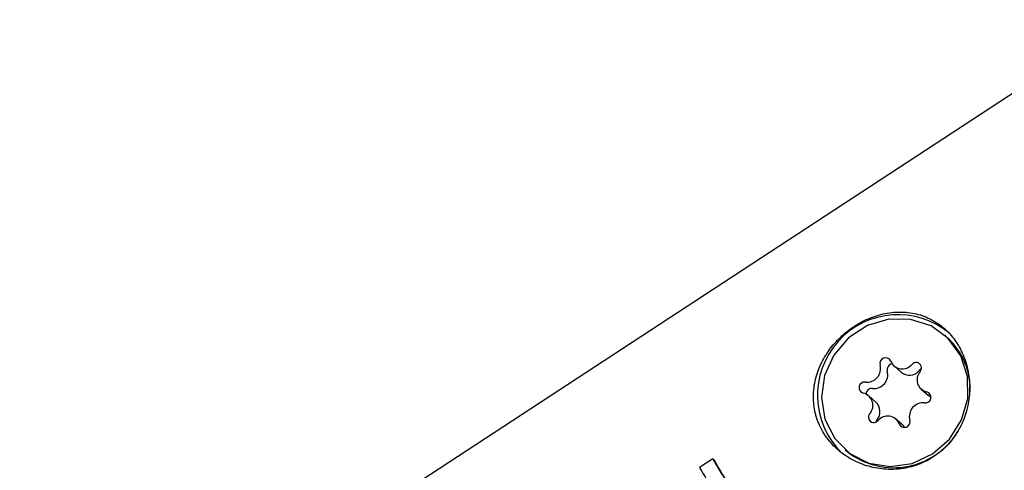
# Model space of a CAD drawing. Units: millimetres. Extents: x 538 to 2221, y 276 to 2008.
# Drawn here: x 1268 to 1273, y 1271 to 1273 of the extents above; entities that cross this region are included whole.
import ezdxf

# ---------------------------------------------------------------- set-up
doc = ezdxf.new("R2010")
doc.units = ezdxf.units.MM
doc.header["$LTSCALE"] = 100
doc.layers.add('VUES', color=7, linetype='Continuous')
doc.styles.add('SLDTEXTSTYLE0', font='TXT', dxfattribs={"width": 0.75})
doc.dimstyles.new('SLDDIMSTYLE5', dxfattribs={"dimtxt": 15.875, "dimasz": 8, "dimexe": 0, "dimexo": 0.0625, "dimgap": 3.96875, "dimtad": 2, "dimdec": 0, "dimrnd": 1e-09, "dimzin": 12, "dimdsep": 46, "dimtxsty": 'SLDTEXTSTYLE0', "dimblk1": 'DOT', "dimblk2": 'DOT', "dimsah": 1, "dimcen": 0.09, "dimse1": 1, "dimse2": 1, "dimadec": 0, "dimazin": 3, "dimtfac": 1, "dimtdec": 0, "dimtofl": 0, "dimtmove": 0, "dimatfit": 3, "dimldrblk": 'DOT', "dimfxl": 0, "dimfrac": 2, "dimtolj": 1, "dimtzin": 12, "dimarcsym": 0})

# ---------------------------------------------------------------- blocks, each defined once
blk = doc.blocks.new('_Dot')
at = {"color": 0, "linetype": 'ByBlock', "lineweight": -2}
blk.add_line((-0.5, 0), (-1, 0), dxfattribs=at)
at = {"color": 0, "linetype": 'ByBlock', "const_width": 0.5}
blk.add_lwpolyline([(-0.25, 0, 1), (0.25, 0, 1)], format="xyb", close=True, dxfattribs=at)
blk = doc.blocks.new('_D_11')
at = {"layer": 'VUES', "color": 7}
blk.add_line((558.4811, 481.8674), (558.4811, 1840.2681), dxfattribs=at)
at = {"layer": 'VUES', "color": 7, "xscale": 8, "yscale": 8}
for p, rotation in [((558.4811, 1840.2681), 90.000000000001), ((558.4811, 481.8674), 270.000000000001)]:
    blk.add_blockref('_Dot', p, dxfattribs=dict(at, rotation=rotation))
at = {"layer": 'VUES', "color": 7, "insert": (538.0171, 1137.608), "char_height": 15.875, "attachment_point": 1, "rotation": 90, "style": 'SLDTEXTSTYLE0'}
blk.add_mtext('1358', dxfattribs=at)
blk = doc.blocks.new('_D_12')
at = {"layer": 'VUES', "color": 7}
blk.add_line((1958.1134, 1987.7474), (740.2216, 1987.7474), dxfattribs=at)
at = {"layer": 'VUES', "color": 7, "xscale": 8, "yscale": 8, "rotation": 180.0000000000004}
blk.add_blockref('_Dot', (740.2216, 1987.7474, -252.2483), dxfattribs=at)
at = {"layer": 'VUES', "color": 7, "xscale": 8, "yscale": 8}
blk.add_blockref('_Dot', (1958.1134, 1987.7474, -252.2483), dxfattribs=at)
at = {"layer": 'VUES', "color": 7, "insert": (1325.7078, 2008.2113), "char_height": 15.875, "attachment_point": 1, "style": 'SLDTEXTSTYLE0'}
blk.add_mtext('1218', dxfattribs=at)

msp = doc.modelspace()

# ---------------------------------------------------------------- linework, layer by layer
at = {"color": 7, "linetype": 'Continuous', "lineweight": 25}
for p, q in [((1274.0265, 1273.0803), (1269.6011, 1270.1846)), ((1273.1834, 1271.4747), (1273.1746, 1271.4823)), ((1272.9068, 1271.3208), (1272.9445, 1271.2879)), ((1272.8112, 1271.1305), (1272.7735, 1271.1634)), ((1273.0501, 1271.1983), (1273.0878, 1271.1654)), ((1272.9545, 1271.008), (1272.9168, 1271.0408)), ((1272.9545, 1271.008), (1272.9635, 1270.9983)), ((1272.6489, 1270.8793), (1272.6577, 1270.8717)), ((1271.9522, 1270.8311), (1271.8825, 1270.7855)), ((1271.9522, 1270.8311), (1271.9573, 1270.8267))]:
    msp.add_line(p, q, dxfattribs=at)
at = {"color": 7, "linetype": 'Continuous', "lineweight": 25, "flags": 128}
for points in [[(1272.9939, 1271.5664), (1272.8787, 1271.5671), (1272.7665, 1271.5334), (1272.6671, 1271.4684), (1272.5896, 1271.3779), (1272.5406, 1271.2698), (1272.5246, 1271.1539), (1272.5431, 1271.0403), (1272.5943, 1270.9392), (1272.6737, 1270.8596), (1272.7742, 1270.8086), (1272.887, 1270.7906), (1273.002, 1270.8073), (1273.1089, 1270.8571), (1273.1984, 1270.9358), (1273.2624, 1271.0362), (1273.2952, 1271.1495), (1273.294, 1271.2655), (1273.2588, 1271.3741), (1273.1927, 1271.4654), (1273.1017, 1271.5315), (1272.9939, 1271.5664)], [(1273.0504, 1271.304), (1273.0483, 1271.3031), (1273.0392, 1271.2961)], [(1273.1037, 1271.1553), (1273.1014, 1271.1564), (1273.0878, 1271.1654)], [(1272.8168, 1271.0365), (1272.8113, 1271.0265), (1272.8108, 1271.0248)]]:
    msp.add_lwpolyline(points, dxfattribs=at)
at = {"color": 7, "linetype": 'Continuous', "lineweight": 25}
for centre, radius, start, end in [((1272.9279, 1271.1664), 0.4244, 50.0214, 225.9229), ((1272.9396, 1271.1986), 0.3684, 355.846, 48.5485), ((1272.8619, 1271.3349), 0.0296, 24.1168, 197.6107), ((1272.764, 1271.3073), 0.0722, 263.8424, 14.975), ((1272.9013, 1271.301), 0.031, 100.4357, 194.9228), ((1272.9505, 1271.3713), 0.0662, 201.5281, 320.3472), ((1273.0233, 1271.311), 0.0283, 318.5632, 140.3779), ((1272.8017, 1271.2744), 0.0722, 263.8424, 14.975), ((1272.9877, 1271.3396), 0.0674, 230.0842, 319.8121), ((1273.094, 1271.2485), 0.0661, 138.4746, 257.4648), ((1272.7517, 1271.2063), 0.0296, 81.1483, 254.8156), ((1272.7907, 1271.1718), 0.031, 83.9924, 176.3065), ((1272.7296, 1271.1132), 0.0661, 318.4746, 77.4648), ((1273.0719, 1271.1554), 0.0296, 261.1483, 74.8156), ((1272.765, 1271.0806), 0.068, 319.5542, 47.257), ((1273.0596, 1271.0544), 0.0722, 83.8424, 194.975), ((1272.8002, 1271.0507), 0.0283, 138.5632, 320.3779), ((1272.873, 1270.9904), 0.0662, 21.5281, 140.3472), ((1272.9616, 1271.0268), 0.0296, 204.1168, 17.6107), ((1272.9049, 1271.1801), 0.3952, 231.2889, 331.991), ((1282.3146, 1276.9099), 12.0138, 210.39667, 211.73512), ((1282.1664, 1276.8121), 11.8343, 210.38255, 211.741), ((1282.3456, 1276.9245), 12.1311, 210.40115, 211.84403)]:
    msp.add_arc(centre, radius, start, end, dxfattribs=at)
msp.add_open_spline([(1273.2952, 1271.1111), (1273.298, 1271.1267), (1273.3036, 1271.1579), (1273.3058, 1271.2059), (1273.3034, 1271.2535), (1273.296, 1271.3004), (1273.2838, 1271.346), (1273.267, 1271.389), (1273.2462, 1271.429), (1273.2216, 1271.4654), (1273.1936, 1271.4981), (1273.1627, 1271.5268), (1273.1292, 1271.5511), (1273.093, 1271.5713), (1273.0545, 1271.587), (1273.0138, 1271.5981), (1272.9714, 1271.6044), (1272.9274, 1271.6057), (1272.8824, 1271.6019), (1272.8374, 1271.5929), (1272.7929, 1271.579), (1272.7495, 1271.5604), (1272.7082, 1271.5376), (1272.6695, 1271.5112), (1272.6338, 1271.4817), (1272.6011, 1271.4491), (1272.5717, 1271.414), (1272.546, 1271.3767), (1272.5277, 1271.3437), (1272.5152, 1271.3163), (1272.5039, 1271.2881), (1272.4928, 1271.2517), (1272.484, 1271.2052), (1272.4812, 1271.1598), (1272.4839, 1271.1142), (1272.4903, 1271.0786), (1272.4984, 1271.0497), (1272.5081, 1271.0218), (1272.5235, 1270.9876), (1272.5468, 1270.9495), (1272.5743, 1270.9146), (1272.6054, 1270.8832), (1272.6401, 1270.8551), (1272.678, 1270.8309), (1272.7186, 1270.8106), (1272.7619, 1270.7946), (1272.8074, 1270.7831), (1272.8546, 1270.7766), (1272.9046, 1270.7753), (1272.9527, 1270.7798), (1273.0003, 1270.7899), (1273.044, 1270.8045), (1273.0871, 1270.8247), (1273.1271, 1270.8495), (1273.1635, 1270.8785), (1273.1961, 1270.9111), (1273.2246, 1270.9468), (1273.2488, 1270.9851), (1273.2687, 1271.0255), (1273.2846, 1271.0673), (1273.2916, 1271.0965), (1273.2952, 1271.1111)], degree=3, knots=[0, 0, 0, 0, 0.0176411, 0.0354954, 0.0535961, 0.0712081, 0.0891057, 0.1072724, 0.124342, 0.1417357, 0.1593593, 0.1761218, 0.1931808, 0.2104385, 0.2276672, 0.2451912, 0.2629211, 0.2807818, 0.2989205, 0.3173198, 0.335013, 0.353001, 0.3712664, 0.3882075, 0.4054649, 0.4229441, 0.4397766, 0.4569008, 0.4742198, 0.482964, 0.4917081, 0.5094941, 0.5274947, 0.547654, 0.5636152, 0.5820917, 0.5908026, 0.5995135, 0.6172674, 0.6352654, 0.6520728, 0.6691884, 0.6865126, 0.7034482, 0.720674, 0.7381002, 0.7557248, 0.7736121, 0.7917432, 0.8118801, 0.8278276, 0.846292, 0.8635632, 0.8811688, 0.8990135, 0.9157734, 0.9328332, 0.9500939, 0.9664995, 0.983163, 1, 1, 1, 1], dxfattribs=at)

# ---------------------------------------------------------------- dimensions: what is measured, and where the dimension line sits
at = {"layer": 'VUES', "color": 7}
dim = msp.add_linear_dim(base=(1958.1134, 1987.7474), p1=(740.2216, 961.5912), p2=(1958.1134, 802.0944), dimstyle='SLDDIMSTYLE5', dxfattribs=at)
dim.commit()
dim.dimension.update_dxf_attribs({"geometry": '_D_12', "text_midpoint": (1349.1675, 1987.7474), "dimtype": 160})
dim = msp.add_linear_dim(base=(558.4811, 1840.2681), p1=(1415.1119, 481.8674), p2=(1620.7164, 1840.2681), angle=90, dimstyle='SLDDIMSTYLE5', dxfattribs=at)
dim.commit()
dim.dimension.update_dxf_attribs({"geometry": '_D_11', "text_midpoint": (558.4811, 1161.0678), "dimtype": 160})

doc.saveas('drawing.dxf')
